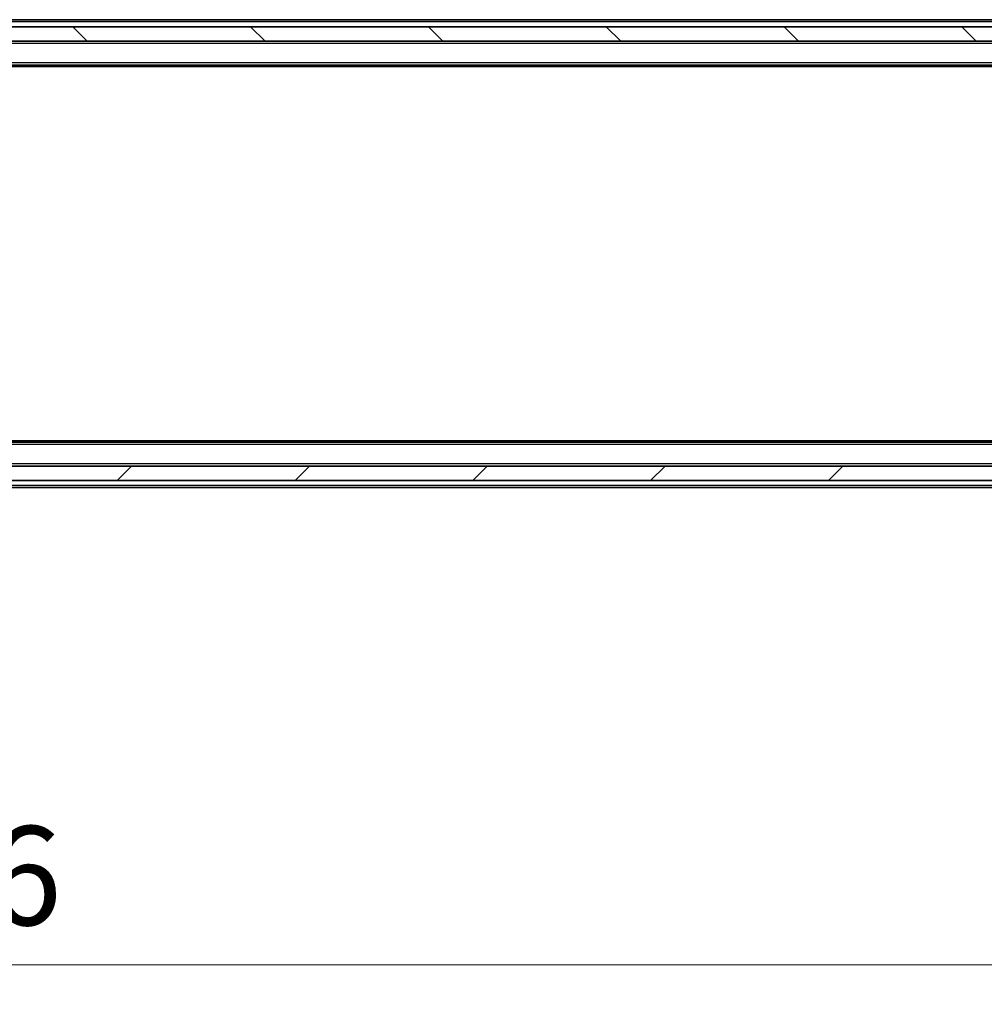
# Model space of a CAD drawing. Units: millimetres. Extents: x 36 to 8307, y 20 to 1566.
# Drawn here: x 2396 to 2530, y 1122 to 1259 of the extents above; entities that cross this region are included whole.
import ezdxf

# ---------------------------------------------------------------- set-up
doc = ezdxf.new("R2010")
doc.units = ezdxf.units.MM
doc.header["$LTSCALE"] = 2.5
doc.layers.get('Defpoints').update_dxf_attribs({"lineweight": 25})
for name, color, linetype, lineweight in [('Dimension (ISO)', 7, 'Continuous', 18), ('Dimension (ISO) @ 1', 7, 'Continuous', 18), ('Hatch (ISO)', 1, 'Continuous', 18), ('Visible (ISO)', 7, 'Continuous', 35), ('Visible Narrow (ISO)', 7, 'Continuous', 25)]:
    doc.layers.add(name, color=color, linetype=linetype, lineweight=lineweight)
doc.styles.add('Note Text (TK)', font='MS PGothic.ttf')
doc.dimstyles.new('Default - Method 1b (TK)', dxfattribs={"dimscale": 2.5, "dimtxt": 2.5, "dimasz": 2.5, "dimexe": 1, "dimexo": 1.5, "dimgap": 1, "dimtad": 1, "dimrnd": 1e-08, "dimdsep": 46, "dimtxsty": 'Note Text (TK)', "dimcen": 0.09, "dimdle": 5, "dimclrd": 100, "dimclre": 100, "dimclrt": 7, "dimadec": 1, "dimazin": 1, "dimtfac": 1, "dimtmove": 0, "dimatfit": 3, "dimfxl": 1, "dimtolj": 1, "dimlwd": -1, "dimlwe": -1, "dimarcsym": 0})

# ---------------------------------------------------------------- blocks, each defined once
blk = doc.blocks.new('*D34')
at = {"layer": 'Defpoints', "color": 0}
for p in [(2176.86, 1199.73), (2592.86, 1199.73), (2592.86, 1127.45)]:
    blk.add_point(p, dxfattribs=at)
at = {"layer": 'Dimension (ISO)', "color": 100}
for p, q in [((2176.86, 1191.48), (2176.86, 1121.95)), ((2592.86, 1191.48), (2592.86, 1121.95)), ((2190.61, 1127.45), (2579.11, 1127.45))]:
    blk.add_line(p, q, dxfattribs=at)
for points in [[(2190.61, 1129.74), (2190.61, 1125.16), (2176.86, 1127.45)], [(2579.11, 1129.74), (2579.11, 1125.16), (2592.86, 1127.45)]]:
    blk.add_solid(points, dxfattribs=at)
at = {"layer": 'Dimension (ISO)', "color": 7, "insert": (2370.76, 1139.82), "char_height": 13.75, "attachment_point": 4, "style": 'Note Text (TK)'}
blk.add_mtext('\\A1;416', dxfattribs=at)

msp = doc.modelspace()

# ---------------------------------------------------------------- hatches: boundary and pattern name
at = {"layer": 'Hatch (ISO)'}
h = msp.add_hatch(dxfattribs=at)
h.set_pattern_fill('ANSI31', color=256, scale=139.7, angle=90.00021, style=0)
h.set_pattern_definition([(135.0002, (944, -24), (-12.3478, -12.3479), [])])
h.paths.add_polyline_path([(2175.1625, 1257.7251), (2175.1625, 1255.7251), (2594.5625, 1255.7251), (2594.5625, 1257.7251)])
h = msp.add_hatch(dxfattribs=at)
h.set_pattern_fill('ANSI31', color=256, scale=139.7, style=0)
h.set_pattern_definition([(45, (944, -24), (-12.34785, 12.34785), [])])
h.paths.add_polyline_path([(2175.1625, 1196.7251), (2175.1625, 1194.7251), (2594.5625, 1194.7251), (2594.5625, 1196.7251)])

# ---------------------------------------------------------------- linework, layer by layer
at = {"layer": 'Visible (ISO)'}
for p, q in [((2574.8625, 1258.7251), (2387.2425, 1258.7251)), ((2594.5625, 1257.7251), (2175.1625, 1257.7251)), ((2175.1625, 1255.7251), (2594.5625, 1255.7251)), ((2574.8625, 1252.4251), (2194.8625, 1252.4251)), ((2565.7958, 1252.2251), (2203.9292, 1252.2251)), ((2574.8625, 1200.0251), (2194.8625, 1200.0251)), ((2565.7958, 1200.2251), (2203.9292, 1200.2251)), ((2594.5625, 1196.7251), (2175.1625, 1196.7251)), ((2175.1625, 1194.7251), (2594.5625, 1194.7251)), ((2574.8625, 1193.7251), (2387.2425, 1193.7251))]:
    msp.add_line(p, q, dxfattribs=at)
at = {"layer": 'Visible Narrow (ISO)'}
for p, q in [((2574.8625, 1258.4251), (2387.4375, 1258.4251)), ((2574.8625, 1255.4251), (2194.8625, 1255.4251)), ((2574.8625, 1252.7251), (2194.8625, 1252.7251)), ((2574.8625, 1199.7251), (2194.8625, 1199.7251)), ((2574.8625, 1197.0251), (2194.8625, 1197.0251)), ((2574.8625, 1194.0251), (2387.4375, 1194.0251))]:
    msp.add_line(p, q, dxfattribs=at)

# ---------------------------------------------------------------- dimensions: what is measured, and where the dimension line sits
at = {"layer": 'Dimension (ISO) @ 1', "color": 100}
dim = msp.add_linear_dim(base=(2592.8625, 1127.4496), p1=(2176.8625, 1199.7251), p2=(2592.8625, 1199.7251), angle=180, dimstyle='Default - Method 1b (TK)', override={"dimscale": 1, "dimtxt": 13.75, "dimasz": 13.75, "dimexe": 5.5, "dimexo": 8.25, "dimgap": 5.5, "dimdec": 2, "dimcen": 0.495, "dimtol": 0, "dimlim": 0, "dimtp": 0, "dimtm": 0, "dimtdec": 2, "dimtix": 0, "dimtofl": 0, "dimtmove": 0, "dimatfit": 1}, dxfattribs=at)
dim.commit()
dim.dimension.update_dxf_attribs({"geometry": '*D34', "text_midpoint": (2384.8625, 1127.4496), "dimtype": 128})

doc.saveas('drawing.dxf')
